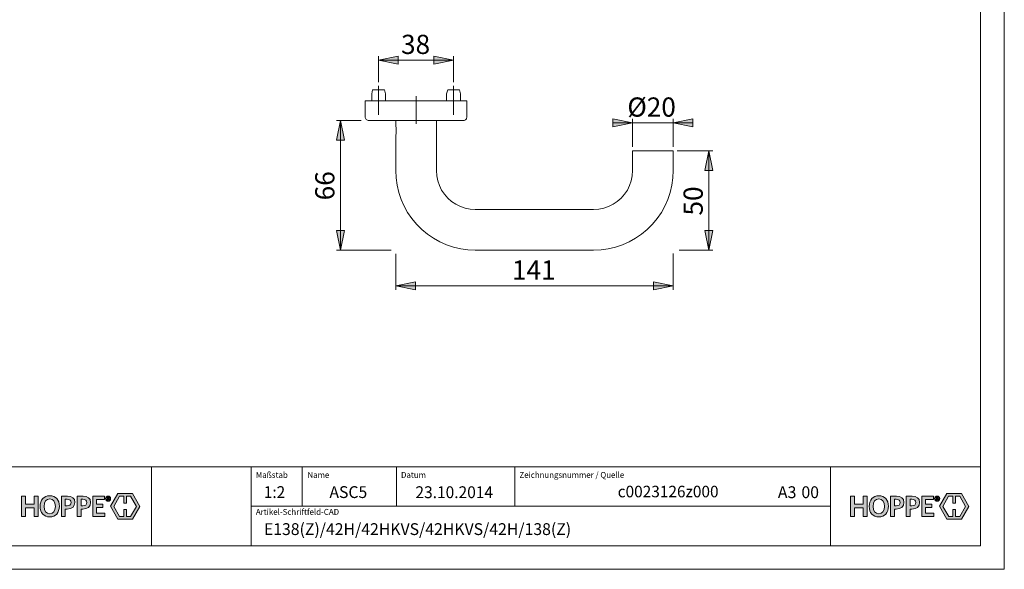
# Model space of a CAD drawing. Units: millimetres. Extents: x 0 to 16.5, y 0 to 11.7.
# Drawn here: x 6.7 to 16.5, y 0 to 5.5 of the extents above; entities that cross this region are included whole.
import ezdxf

# ---------------------------------------------------------------- set-up
doc = ezdxf.new("R2010")
doc.units = ezdxf.units.MM
doc.header["$MEASUREMENT"] = 0
for name, pattern in [('AI-Linetype-1', [0.75057, 0.600456, -0.050038, 0.050038, -0.050038]), ('AI-Linetype-2', [0.75057, 0.600456, -0.050038, 0.050038, -0.050038]), ('AI-Linetype-3', [0.75057, 0.600456, -0.050038, 0.050038, -0.050038])]:
    doc.linetypes.add(name, pattern=pattern)
doc.layers.add('Ebene 1', color=7, linetype='Continuous')

# ---------------------------------------------------------------- blocks, each defined once
blk = doc.blocks.new('block 2')
at = {"layer": 'Ebene 1'}
h = blk.add_hatch(color=7, dxfattribs=at)
h.dxf.hatch_style = 2
edge = h.paths.add_edge_path()
edge.add_spline(control_points=[(7.6088, 0.6908), (7.6088, 0.6908), (7.6012, 0.7021), (7.6012, 0.7021), (7.6012, 0.7021), (7.5991, 0.7021), (7.5991, 0.7021), (7.5991, 0.7021), (7.5991, 0.6911), (7.5991, 0.6911), (7.5991, 0.6911), (7.5927, 0.6911), (7.5927, 0.6911), (7.5927, 0.6911), (7.5927, 0.7199), (7.5927, 0.7199), (7.5927, 0.7199), (7.6026, 0.7199), (7.6026, 0.7199), (7.6092, 0.7199), (7.6132, 0.7167), (7.6132, 0.7111), (7.6132, 0.7071), (7.6112, 0.7045), (7.6077, 0.7032), (7.6077, 0.7032), (7.6155, 0.6919), (7.6155, 0.6919), (7.6155, 0.6919), (7.6088, 0.6908), (7.6088, 0.6908)], knot_values=[0, 0, 0, 0, 1, 1, 1, 2, 2, 2, 3, 3, 3, 4, 4, 4, 5, 5, 5, 6, 6, 6, 7, 7, 7, 8, 8, 8, 9, 9, 9, 10, 10, 10, 10], degree=3, periodic=1)
h.paths.add_polyline_path([(7.5705, 0.5253), (7.5705, 0.5585), (7.4875, 0.5585), (7.4875, 0.6148), (7.5503, 0.6148), (7.5503, 0.6486), (7.4875, 0.6486), (7.4875, 0.6966), (7.5675, 0.6966), (7.5675, 0.7298), (7.4487, 0.7298), (7.4487, 0.5253)])
h.paths.add_polyline_path([(6.9038, 0.5253), (6.9038, 0.7298), (6.8644, 0.7298), (6.8644, 0.6492), (6.7775, 0.6492), (6.7775, 0.7298), (6.7381, 0.7298), (6.7381, 0.5253), (6.7775, 0.5253), (6.7775, 0.6142), (6.8644, 0.6142), (6.8644, 0.5253)])
edge = h.paths.add_edge_path()
edge.add_spline(control_points=[(7.6024, 0.6786), (7.5874, 0.6786), (7.577, 0.689), (7.577, 0.7045), (7.577, 0.72), (7.5876, 0.7306), (7.6024, 0.7306), (7.6174, 0.7306), (7.6278, 0.7201), (7.6278, 0.7045), (7.6278, 0.6891), (7.6171, 0.6786), (7.6024, 0.6786)], knot_values=[0, 0, 0, 0, 0.013899, 0.013899, 0.013899, 0.027799, 0.027799, 0.027799, 0.041698, 0.041698, 0.041698, 0.055598, 0.055598, 0.055598, 0.055598], degree=3, periodic=0)
edge.add_line((7.6024, 0.6786), (7.6024, 0.6786))
edge = h.paths.add_edge_path()
edge.add_spline(control_points=[(7.6024, 0.7276), (7.5903, 0.7276), (7.5807, 0.7193), (7.5807, 0.7045), (7.5807, 0.6899), (7.5903, 0.6816), (7.6024, 0.6816), (7.6146, 0.6816), (7.6242, 0.6899), (7.6242, 0.7045), (7.6242, 0.7193), (7.6144, 0.7276), (7.6024, 0.7276)], knot_values=[0, 0, 0, 0, 0.013899, 0.013899, 0.013899, 0.027799, 0.027799, 0.027799, 0.041698, 0.041698, 0.041698, 0.055598, 0.055598, 0.055598, 0.055598], degree=3, periodic=0)
edge.add_line((7.6024, 0.7276), (7.6024, 0.7276))
edge = h.paths.add_edge_path()
edge.add_spline(control_points=[(7.6021, 0.7147), (7.6021, 0.7147), (7.5991, 0.7147), (7.5991, 0.7147), (7.5991, 0.7147), (7.5991, 0.7066), (7.5991, 0.7066), (7.5991, 0.7066), (7.602, 0.7066), (7.602, 0.7066), (7.6051, 0.7066), (7.6069, 0.7079), (7.6069, 0.7107), (7.6069, 0.7133), (7.6052, 0.7147), (7.6021, 0.7147)], knot_values=[0, 0, 0, 0, 0.013899, 0.013899, 0.013899, 0.027799, 0.027799, 0.027799, 0.041698, 0.041698, 0.041698, 0.055598, 0.055598, 0.055598, 0.069497, 0.069497, 0.069497, 0.069497], degree=3, periodic=0)
edge.add_line((7.6021, 0.7147), (7.6021, 0.7147))
edge = h.paths.add_edge_path()
edge.add_spline(control_points=[(7.3499, 0.6006), (7.3499, 0.6006), (7.3324, 0.6006), (7.3324, 0.6006), (7.3324, 0.6006), (7.3324, 0.5253), (7.3324, 0.5253), (7.3324, 0.5253), (7.2932, 0.5253), (7.2932, 0.5253), (7.2932, 0.5253), (7.2932, 0.7298), (7.2932, 0.7298), (7.2932, 0.7298), (7.3531, 0.7298), (7.3531, 0.7298), (7.3999, 0.7298), (7.4281, 0.7082), (7.4281, 0.667), (7.4281, 0.6228), (7.3967, 0.6006), (7.3499, 0.6006)], knot_values=[0, 0, 0, 0, 0.013899, 0.013899, 0.013899, 0.027799, 0.027799, 0.027799, 0.041698, 0.041698, 0.041698, 0.055598, 0.055598, 0.055598, 0.069497, 0.069497, 0.069497, 0.083397, 0.083397, 0.083397, 0.097296, 0.097296, 0.097296, 0.097296], degree=3, periodic=0)
edge.add_line((7.3499, 0.6006), (7.3499, 0.6006))
edge = h.paths.add_edge_path()
edge.add_spline(control_points=[(7.351, 0.6984), (7.351, 0.6984), (7.3324, 0.6984), (7.3324, 0.6984), (7.3324, 0.6984), (7.3324, 0.6323), (7.3324, 0.6323), (7.3324, 0.6323), (7.3495, 0.6323), (7.3495, 0.6323), (7.3747, 0.6323), (7.3896, 0.6427), (7.3896, 0.6661), (7.3896, 0.6874), (7.3762, 0.6984), (7.351, 0.6984)], knot_values=[0, 0, 0, 0, 0.013899, 0.013899, 0.013899, 0.027799, 0.027799, 0.027799, 0.041698, 0.041698, 0.041698, 0.055598, 0.055598, 0.055598, 0.069497, 0.069497, 0.069497, 0.069497], degree=3, periodic=0)
edge.add_line((7.351, 0.6984), (7.351, 0.6984))
edge = h.paths.add_edge_path()
edge.add_spline(control_points=[(7.193, 0.6006), (7.193, 0.6006), (7.1755, 0.6006), (7.1755, 0.6006), (7.1755, 0.6006), (7.1755, 0.5253), (7.1755, 0.5253), (7.1755, 0.5253), (7.1364, 0.5253), (7.1364, 0.5253), (7.1364, 0.5253), (7.1364, 0.7298), (7.1364, 0.7298), (7.1364, 0.7298), (7.1963, 0.7298), (7.1963, 0.7298), (7.2431, 0.7298), (7.2713, 0.7082), (7.2713, 0.667), (7.2713, 0.6228), (7.2398, 0.6006), (7.193, 0.6006)], knot_values=[0, 0, 0, 0, 0.013899, 0.013899, 0.013899, 0.027799, 0.027799, 0.027799, 0.041698, 0.041698, 0.041698, 0.055598, 0.055598, 0.055598, 0.069497, 0.069497, 0.069497, 0.083397, 0.083397, 0.083397, 0.097296, 0.097296, 0.097296, 0.097296], degree=3, periodic=0)
edge.add_line((7.193, 0.6006), (7.193, 0.6006))
edge = h.paths.add_edge_path()
edge.add_spline(control_points=[(7.1942, 0.6984), (7.1942, 0.6984), (7.1755, 0.6984), (7.1755, 0.6984), (7.1755, 0.6984), (7.1755, 0.6323), (7.1755, 0.6323), (7.1755, 0.6323), (7.1927, 0.6323), (7.1927, 0.6323), (7.2179, 0.6323), (7.2327, 0.6427), (7.2327, 0.6661), (7.2327, 0.6874), (7.2194, 0.6984), (7.1942, 0.6984)], knot_values=[0, 0, 0, 0, 0.013899, 0.013899, 0.013899, 0.027799, 0.027799, 0.027799, 0.041698, 0.041698, 0.041698, 0.055598, 0.055598, 0.055598, 0.069497, 0.069497, 0.069497, 0.069497], degree=3, periodic=0)
edge.add_line((7.1942, 0.6984), (7.1942, 0.6984))
edge = h.paths.add_edge_path()
edge.add_spline(control_points=[(7.0198, 0.5215), (6.9617, 0.5215), (6.9241, 0.5641), (6.9241, 0.6273), (6.9241, 0.6907), (6.962, 0.7336), (7.0204, 0.7336), (7.0791, 0.7336), (7.1161, 0.691), (7.1161, 0.6279), (7.1161, 0.5647), (7.0785, 0.5215), (7.0198, 0.5215)], knot_values=[0, 0, 0, 0, 0.013899, 0.013899, 0.013899, 0.027799, 0.027799, 0.027799, 0.041698, 0.041698, 0.041698, 0.055598, 0.055598, 0.055598, 0.055598], degree=3, periodic=0)
edge.add_line((7.0198, 0.5215), (7.0198, 0.5215))
edge = h.paths.add_edge_path()
edge.add_spline(control_points=[(7.0201, 0.701), (6.9851, 0.701), (6.9641, 0.6723), (6.9641, 0.6276), (6.9641, 0.5828), (6.9851, 0.5541), (7.0201, 0.5541), (7.0554, 0.5541), (7.0764, 0.5828), (7.0764, 0.6276), (7.0764, 0.6723), (7.0551, 0.701), (7.0201, 0.701)], knot_values=[0, 0, 0, 0, 0.013899, 0.013899, 0.013899, 0.027799, 0.027799, 0.027799, 0.041698, 0.041698, 0.041698, 0.055598, 0.055598, 0.055598, 0.055598], degree=3, periodic=0)
edge.add_line((7.0201, 0.701), (7.0201, 0.701))
h = blk.add_hatch(color=7, dxfattribs=at)
h.dxf.hatch_style = 2
h.paths.add_polyline_path([(7.7853, 0.66), (7.7853, 0.7298), (7.8278, 0.7298), (7.8868, 0.6276), (7.8277, 0.5253), (7.7853, 0.5253), (7.7853, 0.595), (7.7601, 0.595), (7.7601, 0.5253), (7.7176, 0.5253), (7.6585, 0.6276), (7.7175, 0.7298), (7.7601, 0.7298), (7.7601, 0.66)])
h.paths.add_polyline_path([(7.6992, 0.755), (7.6257, 0.6277), (7.6992, 0.5004), (7.846, 0.5004), (7.9196, 0.6276), (7.846, 0.755)])
at = {"layer": 'Ebene 1', "lineweight": 0}
for points in [[(6.9038, 0.5253), (6.9038, 0.7298), (6.8644, 0.7298), (6.8644, 0.6492), (6.7775, 0.6492), (6.7775, 0.7298), (6.7381, 0.7298), (6.7381, 0.5253), (6.7775, 0.5253), (6.7775, 0.6142), (6.8644, 0.6142), (6.8644, 0.5253), (6.9038, 0.5253)], [(7.5705, 0.5253), (7.5705, 0.5585), (7.4875, 0.5585), (7.4875, 0.6148), (7.5503, 0.6148), (7.5503, 0.6486), (7.4875, 0.6486), (7.4875, 0.6966), (7.5675, 0.6966), (7.5675, 0.7298), (7.4487, 0.7298), (7.4487, 0.5253), (7.5705, 0.5253)], [(7.6992, 0.755), (7.6257, 0.6277), (7.6992, 0.5004), (7.846, 0.5004), (7.9196, 0.6276), (7.846, 0.755), (7.6992, 0.755)], [(7.7853, 0.66), (7.7853, 0.7298), (7.8278, 0.7298), (7.8868, 0.6276), (7.8277, 0.5253), (7.7853, 0.5253), (7.7853, 0.595), (7.7601, 0.595), (7.7601, 0.5253), (7.7176, 0.5253), (7.6585, 0.6276), (7.7175, 0.7298), (7.7601, 0.7298), (7.7601, 0.66), (7.7853, 0.66)]]:
    blk.add_lwpolyline(points, dxfattribs=at)
for points, knots in [([(7.0198, 0.5215), (6.9617, 0.5215), (6.9241, 0.5641), (6.9241, 0.6273), (6.9241, 0.6907), (6.962, 0.7336), (7.0204, 0.7336), (7.0791, 0.7336), (7.1161, 0.691), (7.1161, 0.6279), (7.1161, 0.5647), (7.0785, 0.5215), (7.0198, 0.5215)], [0, 0, 0, 0, 1, 1, 1, 2, 2, 2, 3, 3, 3, 4, 4, 4, 4]), ([(7.0201, 0.701), (6.9851, 0.701), (6.9641, 0.6723), (6.9641, 0.6276), (6.9641, 0.5828), (6.9851, 0.5541), (7.0201, 0.5541), (7.0554, 0.5541), (7.0764, 0.5828), (7.0764, 0.6276), (7.0764, 0.6723), (7.0551, 0.701), (7.0201, 0.701)], [0, 0, 0, 0, 1, 1, 1, 2, 2, 2, 3, 3, 3, 4, 4, 4, 4]), ([(7.193, 0.6006), (7.193, 0.6006), (7.1755, 0.6006), (7.1755, 0.6006), (7.1755, 0.6006), (7.1755, 0.5253), (7.1755, 0.5253), (7.1755, 0.5253), (7.1364, 0.5253), (7.1364, 0.5253), (7.1364, 0.5253), (7.1364, 0.7298), (7.1364, 0.7298), (7.1364, 0.7298), (7.1963, 0.7298), (7.1963, 0.7298), (7.2431, 0.7298), (7.2713, 0.7082), (7.2713, 0.667), (7.2713, 0.6228), (7.2398, 0.6006), (7.193, 0.6006)], [0, 0, 0, 0, 1, 1, 1, 2, 2, 2, 3, 3, 3, 4, 4, 4, 5, 5, 5, 6, 6, 6, 7, 7, 7, 7]), ([(7.1942, 0.6984), (7.1942, 0.6984), (7.1755, 0.6984), (7.1755, 0.6984), (7.1755, 0.6984), (7.1755, 0.6323), (7.1755, 0.6323), (7.1755, 0.6323), (7.1927, 0.6323), (7.1927, 0.6323), (7.2179, 0.6323), (7.2327, 0.6427), (7.2327, 0.6661), (7.2327, 0.6874), (7.2194, 0.6984), (7.1942, 0.6984)], [0, 0, 0, 0, 1, 1, 1, 2, 2, 2, 3, 3, 3, 4, 4, 4, 5, 5, 5, 5]), ([(7.3499, 0.6006), (7.3499, 0.6006), (7.3324, 0.6006), (7.3324, 0.6006), (7.3324, 0.6006), (7.3324, 0.5253), (7.3324, 0.5253), (7.3324, 0.5253), (7.2932, 0.5253), (7.2932, 0.5253), (7.2932, 0.5253), (7.2932, 0.7298), (7.2932, 0.7298), (7.2932, 0.7298), (7.3531, 0.7298), (7.3531, 0.7298), (7.3999, 0.7298), (7.4281, 0.7082), (7.4281, 0.667), (7.4281, 0.6228), (7.3967, 0.6006), (7.3499, 0.6006)], [0, 0, 0, 0, 1, 1, 1, 2, 2, 2, 3, 3, 3, 4, 4, 4, 5, 5, 5, 6, 6, 6, 7, 7, 7, 7]), ([(7.351, 0.6984), (7.351, 0.6984), (7.3324, 0.6984), (7.3324, 0.6984), (7.3324, 0.6984), (7.3324, 0.6323), (7.3324, 0.6323), (7.3324, 0.6323), (7.3495, 0.6323), (7.3495, 0.6323), (7.3747, 0.6323), (7.3896, 0.6427), (7.3896, 0.6661), (7.3896, 0.6874), (7.3762, 0.6984), (7.351, 0.6984)], [0, 0, 0, 0, 1, 1, 1, 2, 2, 2, 3, 3, 3, 4, 4, 4, 5, 5, 5, 5]), ([(7.6024, 0.6786), (7.5874, 0.6786), (7.577, 0.689), (7.577, 0.7045), (7.577, 0.72), (7.5876, 0.7306), (7.6024, 0.7306), (7.6174, 0.7306), (7.6278, 0.7201), (7.6278, 0.7045), (7.6278, 0.6891), (7.6171, 0.6786), (7.6024, 0.6786)], [0, 0, 0, 0, 1, 1, 1, 2, 2, 2, 3, 3, 3, 4, 4, 4, 4]), ([(7.6024, 0.7276), (7.5903, 0.7276), (7.5807, 0.7193), (7.5807, 0.7045), (7.5807, 0.6899), (7.5903, 0.6816), (7.6024, 0.6816), (7.6146, 0.6816), (7.6242, 0.6899), (7.6242, 0.7045), (7.6242, 0.7193), (7.6144, 0.7276), (7.6024, 0.7276)], [0, 0, 0, 0, 1, 1, 1, 2, 2, 2, 3, 3, 3, 4, 4, 4, 4]), ([(7.6088, 0.6908), (7.6088, 0.6908), (7.6012, 0.7021), (7.6012, 0.7021), (7.6012, 0.7021), (7.5991, 0.7021), (7.5991, 0.7021), (7.5991, 0.7021), (7.5991, 0.6911), (7.5991, 0.6911), (7.5991, 0.6911), (7.5927, 0.6911), (7.5927, 0.6911), (7.5927, 0.6911), (7.5927, 0.7199), (7.5927, 0.7199), (7.5927, 0.7199), (7.6026, 0.7199), (7.6026, 0.7199), (7.6092, 0.7199), (7.6132, 0.7167), (7.6132, 0.7111), (7.6132, 0.7071), (7.6112, 0.7045), (7.6077, 0.7032), (7.6077, 0.7032), (7.6155, 0.6919), (7.6155, 0.6919), (7.6155, 0.6919), (7.6088, 0.6908), (7.6088, 0.6908)], [0, 0, 0, 0, 1, 1, 1, 2, 2, 2, 3, 3, 3, 4, 4, 4, 5, 5, 5, 6, 6, 6, 7, 7, 7, 8, 8, 8, 9, 9, 9, 10, 10, 10, 10]), ([(7.6021, 0.7147), (7.6021, 0.7147), (7.5991, 0.7147), (7.5991, 0.7147), (7.5991, 0.7147), (7.5991, 0.7066), (7.5991, 0.7066), (7.5991, 0.7066), (7.602, 0.7066), (7.602, 0.7066), (7.6051, 0.7066), (7.6069, 0.7079), (7.6069, 0.7107), (7.6069, 0.7133), (7.6052, 0.7147), (7.6021, 0.7147)], [0, 0, 0, 0, 1, 1, 1, 2, 2, 2, 3, 3, 3, 4, 4, 4, 5, 5, 5, 5])]:
    blk.add_open_spline(points, degree=3, knots=knots, dxfattribs=at)
blk = doc.blocks.new('block 3')
at = {"layer": 'Ebene 1'}
h = blk.add_hatch(color=7, dxfattribs=at)
h.dxf.hatch_style = 2
edge = h.paths.add_edge_path()
edge.add_spline(control_points=[(15.8839, 0.6908), (15.8839, 0.6908), (15.8763, 0.7021), (15.8763, 0.7021), (15.8763, 0.7021), (15.8742, 0.7021), (15.8742, 0.7021), (15.8742, 0.7021), (15.8742, 0.6911), (15.8742, 0.6911), (15.8742, 0.6911), (15.8678, 0.6911), (15.8678, 0.6911), (15.8678, 0.6911), (15.8678, 0.7199), (15.8678, 0.7199), (15.8678, 0.7199), (15.8776, 0.7199), (15.8776, 0.7199), (15.8842, 0.7199), (15.8882, 0.7167), (15.8882, 0.7111), (15.8882, 0.7071), (15.8863, 0.7045), (15.8828, 0.7032), (15.8828, 0.7032), (15.8905, 0.6919), (15.8905, 0.6919), (15.8905, 0.6919), (15.8839, 0.6908), (15.8839, 0.6908)], knot_values=[0, 0, 0, 0, 1, 1, 1, 2, 2, 2, 3, 3, 3, 4, 4, 4, 5, 5, 5, 6, 6, 6, 7, 7, 7, 8, 8, 8, 9, 9, 9, 10, 10, 10, 10], degree=3, periodic=1)
h.paths.add_polyline_path([(15.8455, 0.5253), (15.8455, 0.5585), (15.7625, 0.5585), (15.7625, 0.6148), (15.8253, 0.6148), (15.8253, 0.6486), (15.7625, 0.6486), (15.7625, 0.6966), (15.8426, 0.6966), (15.8426, 0.7298), (15.7237, 0.7298), (15.7237, 0.5253)])
h.paths.add_polyline_path([(15.1788, 0.5253), (15.1788, 0.7298), (15.1394, 0.7298), (15.1394, 0.6492), (15.0526, 0.6492), (15.0526, 0.7298), (15.0132, 0.7298), (15.0132, 0.5253), (15.0526, 0.5253), (15.0526, 0.6142), (15.1394, 0.6142), (15.1394, 0.5253)])
edge = h.paths.add_edge_path()
edge.add_spline(control_points=[(15.8774, 0.6786), (15.8624, 0.6786), (15.852, 0.689), (15.852, 0.7045), (15.852, 0.72), (15.8626, 0.7306), (15.8774, 0.7306), (15.8924, 0.7306), (15.9028, 0.7201), (15.9028, 0.7045), (15.9028, 0.6891), (15.8922, 0.6786), (15.8774, 0.6786)], knot_values=[0, 0, 0, 0, 0.013899, 0.013899, 0.013899, 0.027799, 0.027799, 0.027799, 0.041698, 0.041698, 0.041698, 0.055598, 0.055598, 0.055598, 0.055598], degree=3, periodic=0)
edge.add_line((15.8774, 0.6786), (15.8774, 0.6786))
edge = h.paths.add_edge_path()
edge.add_spline(control_points=[(15.8774, 0.7276), (15.8653, 0.7276), (15.8557, 0.7193), (15.8557, 0.7045), (15.8557, 0.6899), (15.8653, 0.6816), (15.8774, 0.6816), (15.8896, 0.6816), (15.8992, 0.6899), (15.8992, 0.7045), (15.8992, 0.7193), (15.8895, 0.7276), (15.8774, 0.7276)], knot_values=[0, 0, 0, 0, 0.013899, 0.013899, 0.013899, 0.027799, 0.027799, 0.027799, 0.041698, 0.041698, 0.041698, 0.055598, 0.055598, 0.055598, 0.055598], degree=3, periodic=0)
edge.add_line((15.8774, 0.7276), (15.8774, 0.7276))
edge = h.paths.add_edge_path()
edge.add_spline(control_points=[(15.8772, 0.7147), (15.8772, 0.7147), (15.8742, 0.7147), (15.8742, 0.7147), (15.8742, 0.7147), (15.8742, 0.7066), (15.8742, 0.7066), (15.8742, 0.7066), (15.8771, 0.7066), (15.8771, 0.7066), (15.8801, 0.7066), (15.8819, 0.7079), (15.8819, 0.7107), (15.8819, 0.7133), (15.8802, 0.7147), (15.8772, 0.7147)], knot_values=[0, 0, 0, 0, 0.013899, 0.013899, 0.013899, 0.027799, 0.027799, 0.027799, 0.041698, 0.041698, 0.041698, 0.055598, 0.055598, 0.055598, 0.069497, 0.069497, 0.069497, 0.069497], degree=3, periodic=0)
edge.add_line((15.8772, 0.7147), (15.8772, 0.7147))
edge = h.paths.add_edge_path()
edge.add_spline(control_points=[(15.6249, 0.6006), (15.6249, 0.6006), (15.6074, 0.6006), (15.6074, 0.6006), (15.6074, 0.6006), (15.6074, 0.5253), (15.6074, 0.5253), (15.6074, 0.5253), (15.5683, 0.5253), (15.5683, 0.5253), (15.5683, 0.5253), (15.5683, 0.7298), (15.5683, 0.7298), (15.5683, 0.7298), (15.6282, 0.7298), (15.6282, 0.7298), (15.675, 0.7298), (15.7031, 0.7082), (15.7031, 0.667), (15.7031, 0.6228), (15.6717, 0.6006), (15.6249, 0.6006)], knot_values=[0, 0, 0, 0, 0.013899, 0.013899, 0.013899, 0.027799, 0.027799, 0.027799, 0.041698, 0.041698, 0.041698, 0.055598, 0.055598, 0.055598, 0.069497, 0.069497, 0.069497, 0.083397, 0.083397, 0.083397, 0.097296, 0.097296, 0.097296, 0.097296], degree=3, periodic=0)
edge.add_line((15.6249, 0.6006), (15.6249, 0.6006))
edge = h.paths.add_edge_path()
edge.add_spline(control_points=[(15.6261, 0.6984), (15.6261, 0.6984), (15.6074, 0.6984), (15.6074, 0.6984), (15.6074, 0.6984), (15.6074, 0.6323), (15.6074, 0.6323), (15.6074, 0.6323), (15.6246, 0.6323), (15.6246, 0.6323), (15.6498, 0.6323), (15.6646, 0.6427), (15.6646, 0.6661), (15.6646, 0.6874), (15.6513, 0.6984), (15.6261, 0.6984)], knot_values=[0, 0, 0, 0, 0.013899, 0.013899, 0.013899, 0.027799, 0.027799, 0.027799, 0.041698, 0.041698, 0.041698, 0.055598, 0.055598, 0.055598, 0.069497, 0.069497, 0.069497, 0.069497], degree=3, periodic=0)
edge.add_line((15.6261, 0.6984), (15.6261, 0.6984))
edge = h.paths.add_edge_path()
edge.add_spline(control_points=[(15.4681, 0.6006), (15.4681, 0.6006), (15.4506, 0.6006), (15.4506, 0.6006), (15.4506, 0.6006), (15.4506, 0.5253), (15.4506, 0.5253), (15.4506, 0.5253), (15.4115, 0.5253), (15.4115, 0.5253), (15.4115, 0.5253), (15.4115, 0.7298), (15.4115, 0.7298), (15.4115, 0.7298), (15.4713, 0.7298), (15.4713, 0.7298), (15.5181, 0.7298), (15.5463, 0.7082), (15.5463, 0.667), (15.5463, 0.6228), (15.5149, 0.6006), (15.4681, 0.6006)], knot_values=[0, 0, 0, 0, 0.013899, 0.013899, 0.013899, 0.027799, 0.027799, 0.027799, 0.041698, 0.041698, 0.041698, 0.055598, 0.055598, 0.055598, 0.069497, 0.069497, 0.069497, 0.083397, 0.083397, 0.083397, 0.097296, 0.097296, 0.097296, 0.097296], degree=3, periodic=0)
edge.add_line((15.4681, 0.6006), (15.4681, 0.6006))
edge = h.paths.add_edge_path()
edge.add_spline(control_points=[(15.4692, 0.6984), (15.4692, 0.6984), (15.4506, 0.6984), (15.4506, 0.6984), (15.4506, 0.6984), (15.4506, 0.6323), (15.4506, 0.6323), (15.4506, 0.6323), (15.4678, 0.6323), (15.4678, 0.6323), (15.493, 0.6323), (15.5078, 0.6427), (15.5078, 0.6661), (15.5078, 0.6874), (15.4944, 0.6984), (15.4692, 0.6984)], knot_values=[0, 0, 0, 0, 0.013899, 0.013899, 0.013899, 0.027799, 0.027799, 0.027799, 0.041698, 0.041698, 0.041698, 0.055598, 0.055598, 0.055598, 0.069497, 0.069497, 0.069497, 0.069497], degree=3, periodic=0)
edge.add_line((15.4692, 0.6984), (15.4692, 0.6984))
edge = h.paths.add_edge_path()
edge.add_spline(control_points=[(15.2948, 0.5215), (15.2368, 0.5215), (15.1991, 0.5641), (15.1991, 0.6273), (15.1991, 0.6907), (15.237, 0.7336), (15.2954, 0.7336), (15.3541, 0.7336), (15.3912, 0.691), (15.3912, 0.6279), (15.3912, 0.5647), (15.3535, 0.5215), (15.2948, 0.5215)], knot_values=[0, 0, 0, 0, 0.013899, 0.013899, 0.013899, 0.027799, 0.027799, 0.027799, 0.041698, 0.041698, 0.041698, 0.055598, 0.055598, 0.055598, 0.055598], degree=3, periodic=0)
edge.add_line((15.2948, 0.5215), (15.2948, 0.5215))
edge = h.paths.add_edge_path()
edge.add_spline(control_points=[(15.2951, 0.701), (15.2602, 0.701), (15.2391, 0.6723), (15.2391, 0.6276), (15.2391, 0.5828), (15.2602, 0.5541), (15.2951, 0.5541), (15.3304, 0.5541), (15.3514, 0.5828), (15.3514, 0.6276), (15.3514, 0.6723), (15.3301, 0.701), (15.2951, 0.701)], knot_values=[0, 0, 0, 0, 0.013899, 0.013899, 0.013899, 0.027799, 0.027799, 0.027799, 0.041698, 0.041698, 0.041698, 0.055598, 0.055598, 0.055598, 0.055598], degree=3, periodic=0)
edge.add_line((15.2951, 0.701), (15.2951, 0.701))
h = blk.add_hatch(color=7, dxfattribs=at)
h.dxf.hatch_style = 2
h.paths.add_polyline_path([(16.0603, 0.66), (16.0603, 0.7298), (16.1028, 0.7298), (16.1618, 0.6276), (16.1028, 0.5253), (16.0603, 0.5253), (16.0603, 0.595), (16.0351, 0.595), (16.0351, 0.5253), (15.9927, 0.5253), (15.9336, 0.6276), (15.9925, 0.7298), (16.0351, 0.7298), (16.0351, 0.66)])
h.paths.add_polyline_path([(15.9743, 0.755), (15.9007, 0.6277), (15.9743, 0.5004), (16.121, 0.5004), (16.1946, 0.6276), (16.121, 0.755)])
at = {"layer": 'Ebene 1', "lineweight": 0}
for points in [[(15.1788, 0.5253), (15.1788, 0.7298), (15.1394, 0.7298), (15.1394, 0.6492), (15.0526, 0.6492), (15.0526, 0.7298), (15.0132, 0.7298), (15.0132, 0.5253), (15.0526, 0.5253), (15.0526, 0.6142), (15.1394, 0.6142), (15.1394, 0.5253), (15.1788, 0.5253)], [(15.8455, 0.5253), (15.8455, 0.5585), (15.7625, 0.5585), (15.7625, 0.6148), (15.8253, 0.6148), (15.8253, 0.6486), (15.7625, 0.6486), (15.7625, 0.6966), (15.8426, 0.6966), (15.8426, 0.7298), (15.7237, 0.7298), (15.7237, 0.5253), (15.8455, 0.5253)], [(15.9743, 0.755), (15.9007, 0.6277), (15.9743, 0.5004), (16.121, 0.5004), (16.1946, 0.6276), (16.121, 0.755), (15.9743, 0.755)], [(16.0603, 0.66), (16.0603, 0.7298), (16.1028, 0.7298), (16.1618, 0.6276), (16.1028, 0.5253), (16.0603, 0.5253), (16.0603, 0.595), (16.0351, 0.595), (16.0351, 0.5253), (15.9927, 0.5253), (15.9336, 0.6276), (15.9925, 0.7298), (16.0351, 0.7298), (16.0351, 0.66), (16.0603, 0.66)]]:
    blk.add_lwpolyline(points, dxfattribs=at)
for points, knots in [([(15.2948, 0.5215), (15.2368, 0.5215), (15.1991, 0.5641), (15.1991, 0.6273), (15.1991, 0.6907), (15.237, 0.7336), (15.2954, 0.7336), (15.3541, 0.7336), (15.3912, 0.691), (15.3912, 0.6279), (15.3912, 0.5647), (15.3535, 0.5215), (15.2948, 0.5215)], [0, 0, 0, 0, 1, 1, 1, 2, 2, 2, 3, 3, 3, 4, 4, 4, 4]), ([(15.2951, 0.701), (15.2602, 0.701), (15.2391, 0.6723), (15.2391, 0.6276), (15.2391, 0.5828), (15.2602, 0.5541), (15.2951, 0.5541), (15.3304, 0.5541), (15.3514, 0.5828), (15.3514, 0.6276), (15.3514, 0.6723), (15.3301, 0.701), (15.2951, 0.701)], [0, 0, 0, 0, 1, 1, 1, 2, 2, 2, 3, 3, 3, 4, 4, 4, 4]), ([(15.4681, 0.6006), (15.4681, 0.6006), (15.4506, 0.6006), (15.4506, 0.6006), (15.4506, 0.6006), (15.4506, 0.5253), (15.4506, 0.5253), (15.4506, 0.5253), (15.4115, 0.5253), (15.4115, 0.5253), (15.4115, 0.5253), (15.4115, 0.7298), (15.4115, 0.7298), (15.4115, 0.7298), (15.4713, 0.7298), (15.4713, 0.7298), (15.5181, 0.7298), (15.5463, 0.7082), (15.5463, 0.667), (15.5463, 0.6228), (15.5149, 0.6006), (15.4681, 0.6006)], [0, 0, 0, 0, 1, 1, 1, 2, 2, 2, 3, 3, 3, 4, 4, 4, 5, 5, 5, 6, 6, 6, 7, 7, 7, 7]), ([(15.4692, 0.6984), (15.4692, 0.6984), (15.4506, 0.6984), (15.4506, 0.6984), (15.4506, 0.6984), (15.4506, 0.6323), (15.4506, 0.6323), (15.4506, 0.6323), (15.4678, 0.6323), (15.4678, 0.6323), (15.493, 0.6323), (15.5078, 0.6427), (15.5078, 0.6661), (15.5078, 0.6874), (15.4944, 0.6984), (15.4692, 0.6984)], [0, 0, 0, 0, 1, 1, 1, 2, 2, 2, 3, 3, 3, 4, 4, 4, 5, 5, 5, 5]), ([(15.6249, 0.6006), (15.6249, 0.6006), (15.6074, 0.6006), (15.6074, 0.6006), (15.6074, 0.6006), (15.6074, 0.5253), (15.6074, 0.5253), (15.6074, 0.5253), (15.5683, 0.5253), (15.5683, 0.5253), (15.5683, 0.5253), (15.5683, 0.7298), (15.5683, 0.7298), (15.5683, 0.7298), (15.6282, 0.7298), (15.6282, 0.7298), (15.675, 0.7298), (15.7031, 0.7082), (15.7031, 0.667), (15.7031, 0.6228), (15.6717, 0.6006), (15.6249, 0.6006)], [0, 0, 0, 0, 1, 1, 1, 2, 2, 2, 3, 3, 3, 4, 4, 4, 5, 5, 5, 6, 6, 6, 7, 7, 7, 7]), ([(15.6261, 0.6984), (15.6261, 0.6984), (15.6074, 0.6984), (15.6074, 0.6984), (15.6074, 0.6984), (15.6074, 0.6323), (15.6074, 0.6323), (15.6074, 0.6323), (15.6246, 0.6323), (15.6246, 0.6323), (15.6498, 0.6323), (15.6646, 0.6427), (15.6646, 0.6661), (15.6646, 0.6874), (15.6513, 0.6984), (15.6261, 0.6984)], [0, 0, 0, 0, 1, 1, 1, 2, 2, 2, 3, 3, 3, 4, 4, 4, 5, 5, 5, 5]), ([(15.8774, 0.6786), (15.8624, 0.6786), (15.852, 0.689), (15.852, 0.7045), (15.852, 0.72), (15.8626, 0.7306), (15.8774, 0.7306), (15.8924, 0.7306), (15.9028, 0.7201), (15.9028, 0.7045), (15.9028, 0.6891), (15.8922, 0.6786), (15.8774, 0.6786)], [0, 0, 0, 0, 1, 1, 1, 2, 2, 2, 3, 3, 3, 4, 4, 4, 4]), ([(15.8774, 0.7276), (15.8653, 0.7276), (15.8557, 0.7193), (15.8557, 0.7045), (15.8557, 0.6899), (15.8653, 0.6816), (15.8774, 0.6816), (15.8896, 0.6816), (15.8992, 0.6899), (15.8992, 0.7045), (15.8992, 0.7193), (15.8895, 0.7276), (15.8774, 0.7276)], [0, 0, 0, 0, 1, 1, 1, 2, 2, 2, 3, 3, 3, 4, 4, 4, 4]), ([(15.8839, 0.6908), (15.8839, 0.6908), (15.8763, 0.7021), (15.8763, 0.7021), (15.8763, 0.7021), (15.8742, 0.7021), (15.8742, 0.7021), (15.8742, 0.7021), (15.8742, 0.6911), (15.8742, 0.6911), (15.8742, 0.6911), (15.8678, 0.6911), (15.8678, 0.6911), (15.8678, 0.6911), (15.8678, 0.7199), (15.8678, 0.7199), (15.8678, 0.7199), (15.8776, 0.7199), (15.8776, 0.7199), (15.8842, 0.7199), (15.8882, 0.7167), (15.8882, 0.7111), (15.8882, 0.7071), (15.8863, 0.7045), (15.8828, 0.7032), (15.8828, 0.7032), (15.8905, 0.6919), (15.8905, 0.6919), (15.8905, 0.6919), (15.8839, 0.6908), (15.8839, 0.6908)], [0, 0, 0, 0, 1, 1, 1, 2, 2, 2, 3, 3, 3, 4, 4, 4, 5, 5, 5, 6, 6, 6, 7, 7, 7, 8, 8, 8, 9, 9, 9, 10, 10, 10, 10]), ([(15.8772, 0.7147), (15.8772, 0.7147), (15.8742, 0.7147), (15.8742, 0.7147), (15.8742, 0.7147), (15.8742, 0.7066), (15.8742, 0.7066), (15.8742, 0.7066), (15.8771, 0.7066), (15.8771, 0.7066), (15.8801, 0.7066), (15.8819, 0.7079), (15.8819, 0.7107), (15.8819, 0.7133), (15.8802, 0.7147), (15.8772, 0.7147)], [0, 0, 0, 0, 1, 1, 1, 2, 2, 2, 3, 3, 3, 4, 4, 4, 5, 5, 5, 5])]:
    blk.add_open_spline(points, degree=3, knots=knots, dxfattribs=at)
blk = doc.blocks.new('block 4')
at = {"layer": 'Ebene 1'}
h = blk.add_hatch(color=7, dxfattribs=at)
h.dxf.hatch_style = 2
h.paths.add_polyline_path([(10.3017, 5.0762), (10.4991, 5.1151), (10.4991, 5.0358)])
h.paths.add_polyline_path([(11.0509, 5.0762), (10.8535, 5.0358), (10.8535, 5.1151)])
h = blk.add_hatch(color=7, dxfattribs=at)
h.dxf.hatch_style = 2
h.paths.add_polyline_path([(9.9223, 4.4757), (9.9612, 4.2783), (9.882, 4.2783)])
h = blk.add_hatch(color=7, dxfattribs=at)
h.dxf.hatch_style = 2
h.paths.add_polyline_path([(13.2428, 4.4507), (13.4402, 4.491), (13.4402, 4.4118)])
h.paths.add_polyline_path([(12.837, 4.4507), (12.641, 4.4118), (12.641, 4.491)])
h = blk.add_hatch(color=7, dxfattribs=at)
h.dxf.hatch_style = 2
h.paths.add_polyline_path([(13.5987, 4.1713), (13.6376, 3.9753), (13.5584, 3.9753)])
h = blk.add_hatch(color=7, dxfattribs=at)
h.dxf.hatch_style = 2
h.paths.add_polyline_path([(9.9223, 3.1817), (9.882, 3.3776), (9.9612, 3.3776)])
h = blk.add_hatch(color=7, dxfattribs=at)
h.dxf.hatch_style = 2
h.paths.add_polyline_path([(13.5987, 3.1817), (13.5584, 3.3776), (13.6376, 3.3776)])
h = blk.add_hatch(color=7, dxfattribs=at)
h.dxf.hatch_style = 2
h.paths.add_polyline_path([(13.2428, 2.8258), (13.0469, 2.7869), (13.0469, 2.8662)])
h.paths.add_polyline_path([(10.4741, 2.8258), (10.6701, 2.8662), (10.6701, 2.7869)])
at = {"layer": 'Ebene 1', "color": 7, "lineweight": 9}
for points in [[(10.3017, 5.0762), (10.4991, 5.1151), (10.4991, 5.0358), (10.3017, 5.0762)], [(10.3017, 4.8552), (10.3017, 5.1151)], [(10.3017, 5.0762), (10.4991, 5.1151), (10.4991, 5.0358)], [(11.0509, 5.0762), (10.8535, 5.0358), (10.8535, 5.1151), (11.0509, 5.0762)], [(11.0509, 5.0762), (10.8535, 5.0358), (10.8535, 5.1151)], [(11.0509, 4.8552), (11.0509, 5.1151)], [(11.0509, 5.0762), (10.3017, 5.0762)], [(10.2433, 4.7801), (10.2336, 4.7412)], [(10.2336, 4.7412), (10.2336, 4.6717)], [(10.3601, 4.7801), (10.3601, 4.7801), (10.3531, 4.7801), (10.3392, 4.7801), (10.3226, 4.7801), (10.3017, 4.7801), (10.2823, 4.7801), (10.2642, 4.7801), (10.2517, 4.7801), (10.2447, 4.7801), (10.2433, 4.7801)], [(10.3712, 4.7412), (10.3601, 4.7801)], [(10.3712, 4.6717), (10.3712, 4.7412)], [(10.9925, 4.7801), (10.9814, 4.7412)], [(10.9814, 4.7412), (10.9814, 4.6717)], [(11.1093, 4.7801), (11.1079, 4.7801), (11.1009, 4.7801), (11.0884, 4.7801), (11.0704, 4.7801), (11.0509, 4.7801), (11.0314, 4.7801), (11.0134, 4.7801), (11.0009, 4.7801), (10.9939, 4.7801), (10.9925, 4.7801)], [(11.1204, 4.7412), (11.1093, 4.7801)], [(11.1204, 4.6717), (11.1204, 4.7412)], [(11.1843, 4.6717), (11.1843, 4.6717), (11.1802, 4.6717), (11.169, 4.6717), (11.151, 4.6717), (11.1273, 4.6717), (11.0968, 4.6717), (11.062, 4.6717), (11.0217, 4.6717), (10.9759, 4.6717), (10.9272, 4.6717), (10.8758, 4.6717), (10.8202, 4.6717), (10.7632, 4.6717), (10.7062, 4.6717), (10.6478, 4.6717), (10.5894, 4.6717), (10.5325, 4.6717), (10.4782, 4.6717), (10.4254, 4.6717), (10.3768, 4.6717), (10.3323, 4.6717), (10.2906, 4.6717), (10.2558, 4.6717), (10.2253, 4.6717), (10.2016, 4.6717), (10.1836, 4.6717), (10.1725, 4.6717), (10.1683, 4.6717)], [(10.1683, 4.6717), (10.1683, 4.5104)], [(11.1843, 4.5104), (11.1843, 4.6717)], [(9.9223, 4.4757), (9.9612, 4.2783), (9.882, 4.2783), (9.9223, 4.4757)], [(10.1294, 4.4757), (9.882, 4.4757)], [(9.9223, 4.4757), (9.9612, 4.2783), (9.882, 4.2783)], [(9.9223, 4.4757), (9.9223, 3.1817)], [(10.1683, 4.5104), (10.1683, 4.5035), (10.1711, 4.4965), (10.1738, 4.491), (10.178, 4.4854), (10.1836, 4.4813), (10.1905, 4.4771), (10.1975, 4.4757), (10.203, 4.4757)], [(11.1496, 4.4757), (11.1454, 4.4757), (11.1357, 4.4757), (11.1204, 4.4757), (11.0968, 4.4757), (11.069, 4.4757), (11.0342, 4.4757), (10.9953, 4.4757), (10.9522, 4.4757), (10.905, 4.4757), (10.8535, 4.4757), (10.8007, 4.4757), (10.7465, 4.4757), (10.6909, 4.4757), (10.6339, 4.4757), (10.5797, 4.4757), (10.5255, 4.4757), (10.4727, 4.4757), (10.424, 4.4757), (10.3782, 4.4757), (10.3379, 4.4757), (10.3003, 4.4757), (10.2697, 4.4757), (10.2433, 4.4757), (10.2239, 4.4757), (10.2114, 4.4757), (10.2044, 4.4757), (10.203, 4.4757)], [(10.4741, 4.4757), (10.4741, 4.4173)], [(10.8799, 3.9753), (10.8799, 4.4757)], [(11.1496, 4.4757), (11.1565, 4.4757), (11.1635, 4.4771), (11.169, 4.4813), (11.1746, 4.4854), (11.1788, 4.491), (11.1816, 4.4965), (11.1843, 4.5035), (11.1843, 4.5104)], [(12.837, 4.4507), (12.641, 4.4118), (12.641, 4.491), (12.837, 4.4507)], [(12.837, 4.4507), (12.641, 4.4118), (12.641, 4.491)], [(12.837, 4.4507), (12.641, 4.4507)], [(12.837, 4.2116), (12.837, 4.491)], [(12.837, 4.4507), (13.2428, 4.4507)], [(13.2428, 4.4507), (13.4402, 4.491), (13.4402, 4.4118), (13.2428, 4.4507)], [(13.2428, 4.2116), (13.2428, 4.491)], [(13.2428, 4.4507), (13.4402, 4.491), (13.4402, 4.4118)], [(13.2428, 4.4507), (13.4402, 4.4507)], [(10.4741, 4.32), (10.4741, 4.3228), (10.4755, 4.3297), (10.4782, 4.3423), (10.4796, 4.3575), (10.4796, 4.3742), (10.4782, 4.3895), (10.4769, 4.4034), (10.4755, 4.4131), (10.4741, 4.4173)], [(10.4741, 4.32), (10.4741, 3.9753)], [(13.0399, 4.1713), (13.0038, 4.1713), (12.969, 4.1713), (12.9371, 4.1713), (12.9065, 4.1713), (12.8815, 4.1713), (12.862, 4.1713), (12.8481, 4.1713), (12.8398, 4.1713), (12.837, 4.1713)], [(12.837, 4.1713), (12.837, 3.9753)], [(13.2428, 4.1713), (13.2415, 4.1713), (13.2331, 4.1713), (13.2192, 4.1713), (13.1998, 4.1713), (13.1733, 4.1713), (13.1442, 4.1713), (13.1122, 4.1713), (13.0774, 4.1713), (13.0399, 4.1713)], [(13.2428, 3.9753), (13.2428, 4.1713)], [(13.2832, 4.1713), (13.6376, 4.1713)], [(13.5987, 4.1713), (13.6376, 3.9753), (13.5584, 3.9753), (13.5987, 4.1713)], [(13.5987, 4.1713), (13.6376, 3.9753), (13.5584, 3.9753)], [(13.5987, 4.1713), (13.5987, 3.1817)], [(10.4741, 3.9753), (10.4769, 3.9017), (10.4866, 3.8294), (10.5033, 3.7571), (10.5269, 3.6876), (10.5575, 3.6209), (10.5922, 3.5569), (10.6339, 3.4972), (10.6812, 3.4402), (10.7326, 3.3888), (10.7896, 3.3415), (10.8494, 3.2998), (10.9133, 3.2637), (10.9814, 3.2345), (11.0509, 3.2108), (11.1218, 3.1942), (11.1941, 3.1845), (11.2677, 3.1817)], [(11.2677, 3.5875), (11.2163, 3.5903), (11.1677, 3.6), (11.119, 3.6167), (11.0731, 3.639), (11.0314, 3.6668), (10.9925, 3.7001), (10.9592, 3.739), (10.9314, 3.7807), (10.9091, 3.8266), (10.8925, 3.8739), (10.8827, 3.9239), (10.8799, 3.9753)], [(12.4492, 3.1817), (12.5229, 3.1845), (12.5951, 3.1942), (12.6674, 3.2108), (12.7369, 3.2345), (12.8036, 3.2637), (12.8676, 3.2998), (12.9273, 3.3415), (12.9843, 3.3888), (13.0357, 3.4402), (13.083, 3.4972), (13.1247, 3.5569), (13.1608, 3.6209), (13.19, 3.6876), (13.2137, 3.7571), (13.2303, 3.8294), (13.2401, 3.9017), (13.2428, 3.9753)], [(12.837, 3.9753), (12.8342, 3.9239), (12.8245, 3.8739), (12.8078, 3.8266), (12.7855, 3.7807), (12.7577, 3.739), (12.7244, 3.7001), (12.6855, 3.6668), (12.6438, 3.639), (12.5979, 3.6167), (12.5507, 3.6), (12.5006, 3.5903), (12.4492, 3.5875)], [(12.4492, 3.5875), (11.2677, 3.5875)], [(9.9223, 3.1817), (9.882, 3.3776), (9.9612, 3.3776), (9.9223, 3.1817)], [(9.9223, 3.1817), (9.882, 3.3776), (9.9612, 3.3776)], [(13.5987, 3.1817), (13.5584, 3.3776), (13.6376, 3.3776), (13.5987, 3.1817)], [(13.5987, 3.1817), (13.5584, 3.3776), (13.6376, 3.3776)], [(10.4296, 3.1817), (9.882, 3.1817)], [(11.2677, 3.1817), (12.4492, 3.1817)], [(13.2428, 3.1483), (13.2428, 2.7869)], [(13.3026, 3.1817), (13.6376, 3.1817)], [(10.4741, 3.1441), (10.4741, 2.7869)], [(10.4741, 2.8258), (10.6701, 2.8662), (10.6701, 2.7869), (10.4741, 2.8258)], [(10.4741, 2.8258), (10.6701, 2.8662), (10.6701, 2.7869)], [(13.2428, 2.8258), (13.0469, 2.7869), (13.0469, 2.8662), (13.2428, 2.8258)], [(13.2428, 2.8258), (13.0469, 2.7869), (13.0469, 2.8662)], [(10.4741, 2.8258), (13.2428, 2.8258)]]:
    blk.add_lwpolyline(points, dxfattribs=at)
at = {"layer": 'Ebene 1', "color": 7, "linetype": 'AI-Linetype-2', "lineweight": 9}
blk.add_lwpolyline([(10.3029, 4.5308), (10.3029, 4.8185)], dxfattribs=at)
at = {"layer": 'Ebene 1', "color": 7, "linetype": 'AI-Linetype-3', "lineweight": 9}
blk.add_lwpolyline([(11.0515, 4.5323), (11.0515, 4.82)], dxfattribs=at)
at = {"layer": 'Ebene 1', "color": 7, "linetype": 'AI-Linetype-1', "lineweight": 9}
blk.add_lwpolyline([(10.6772, 4.4422), (10.6772, 4.7152)], dxfattribs=at)
at = {"layer": 'Ebene 1', "color": 7, "attachment_point": 7}
for s, insert, char_height in [('\\fArial|b0|i0|c0|p34;\\W1.00024;38', (10.5267, 5.1373), 0.191581), ('\\fArial|b0|i0|c0|p34;\\W1;Ø20', (12.7855, 4.5125), 0.191564), ('\\fArial|b0|i0|c0|p34;\\W1.00024;141', (11.6336, 2.8878), 0.191581)]:
    blk.add_mtext(s, dxfattribs=dict(at, insert=insert, char_height=char_height))
at = {"layer": 'Ebene 1', "color": 7, "char_height": 0.191581, "attachment_point": 7, "rotation": 90}
for s, insert in [('\\fArial|b0|i0|c0|p34;\\W1.00024;66', (9.8616, 3.6783)), ('\\fArial|b0|i0|c0|p34;\\W1.00024;50', (13.5382, 3.5267))]:
    blk.add_mtext(s, dxfattribs=dict(at, insert=insert))

msp = doc.modelspace()

# ---------------------------------------------------------------- linework, layer by layer
at = {"layer": 'Ebene 1', "color": 7, "lineweight": 9}
for points in [[(16.548, 0), (0, 0), (0, 11.7018), (16.548, 11.7018), (16.548, 0)], [(16.3117, 11.4518), (16.3117, 0.2349)], [(9.0298, 1.023), (0.7547, 1.023)], [(8.0367, 1.023), (8.0367, 0.2349)], [(16.3117, 1.023), (9.0298, 1.023)], [(9.0298, 1.023), (9.0298, 0.2349)], [(9.5399, 1.023), (9.5399, 0.6296)], [(10.4809, 1.023), (10.4809, 0.6296)], [(11.6623, 1.023), (11.6623, 0.6296)], [(14.8147, 1.023), (14.8147, 0.2349)], [(9.0298, 0.6296), (14.8147, 0.6296)], [(0.7547, 0.2349), (9.0298, 0.2349)], [(9.0298, 0.2349), (16.3117, 0.2349)]]:
    msp.add_lwpolyline(points, dxfattribs=at)

# ---------------------------------------------------------------- block references
at = {"layer": 'Ebene 1'}
for name in ['block 4', 'block 2', 'block 3']:
    msp.add_blockref(name, (0, 0), dxfattribs=at)

# ---------------------------------------------------------------- texts
at = {"layer": 'Ebene 1', "color": 7, "attachment_point": 7}
for s, insert, char_height in [('\\fArial Unicode MS|b0|i0|c0|p34;\\W0.979941;Maßstab', (9.0774, 0.9114), 0.059045), ('\\fArial Unicode MS|b0|i0|c0|p34;\\W0.979048;Name', (9.5923, 0.9114), 0.059045), ('\\fArial Unicode MS|b0|i0|c0|p34;\\W0.978588;Datum', (10.526, 0.9114), 0.059045), ('\\fArial Unicode MS|b0|i0|c0|p34;\\W0.976648;Zeichnungsnummer / Quelle', (11.7087, 0.9114), 0.059045), ('\\fArial Unicode MS|b0|i0|c0|p34;\\W0.949613;1:2', (9.1579, 0.7104), 0.11809), ('\\fArial Unicode MS|b0|i0|c0|p34;\\W0.977632;ASC5', (9.8117, 0.7105), 0.11809), ('\\fArial Unicode MS|b0|i0|c0|p34;\\W0.96277;23.10.2014', (10.6702, 0.7093), 0.11809), ('\\fArial Unicode MS|b0|i0|c0|p34;\\W0.982618;c0023126z000', (12.689, 0.7176), 0.114948), ('\\fArial Unicode MS|b0|i0|c0|p34;\\W0.993404;A3', (14.2872, 0.7093), 0.118089), ('\\fArial Unicode MS|b0|i0|c0|p34;\\W0.979221;00', (14.5233, 0.7093), 0.118089), ('\\fArial Unicode MS|b0|i0|c0|p34;\\W0.979969;Artikel-Schriftfeld-CAD', (9.0774, 0.5426), 0.059045), ('\\fArial Unicode MS|b0|i0|c0|p34;\\W0.979998;E138(Z)/42H/42HKVS/42HKVS/42H/138(Z)', (9.1579, 0.3413), 0.11809)]:
    msp.add_mtext(s, dxfattribs=dict(at, insert=insert, char_height=char_height))

doc.saveas('drawing.dxf')
